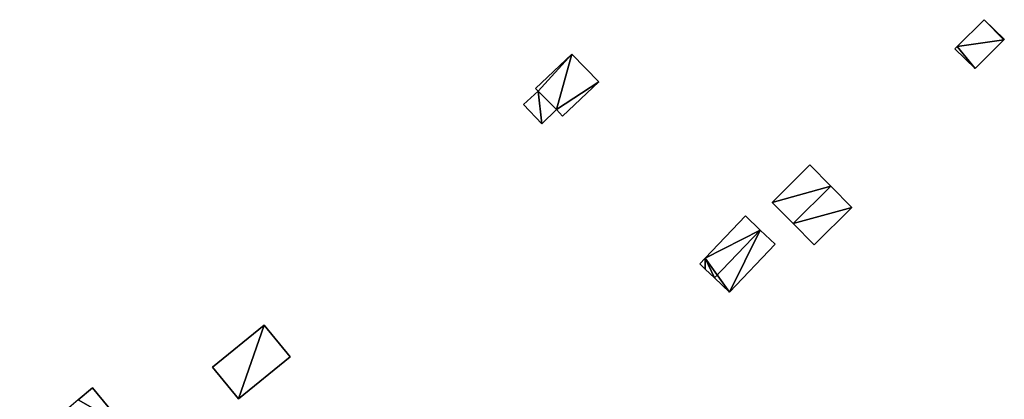
# Model space of a CAD drawing. Units: metres. Extents: x 70000 to 70631, y 348986 to 349507.
# Drawn here: x 70448 to 70523, y 349044 to 349073 of the extents above; entities that cross this region are included whole.
import ezdxf

# ---------------------------------------------------------------- set-up
doc = ezdxf.new("R2010")
doc.units = ezdxf.units.M
for name, color, linetype in [('FacadeFaces', 253, 'Continuous'), ('FloorBoundary', 4, 'Continuous'), ('FloorFaces', 253, 'Continuous'), ('OuterEaves', 4, 'Continuous'), ('RoofFaces', 24, 'Continuous'), ('RoofLines', 2, 'Continuous')]:
    doc.layers.add(name, color=color, linetype=linetype)

msp = doc.modelspace()

# ---------------------------------------------------------------- linework, layer by layer
at = {"layer": 'FacadeFaces'}
for points in [[(70521.25, 349072.77, 280.543), (70519.208, 349070.737, 278.206), (70519.208, 349070.737, 280.543), (70521.25, 349072.77, 280.543)], [(70521.25, 349072.77, 278.206), (70519.208, 349070.737, 278.206), (70521.25, 349072.77, 280.543), (70521.25, 349072.77, 278.206)], [(70522.79, 349071.28, 280.543), (70521.25, 349072.77, 278.206), (70521.25, 349072.77, 280.543), (70522.79, 349071.28, 280.543)], [(70522.79, 349071.28, 278.206), (70521.25, 349072.77, 278.206), (70522.79, 349071.28, 280.543), (70522.79, 349071.28, 278.206)], [(70520.56, 349069.06, 280.543), (70522.752, 349071.242, 278.206), (70522.752, 349071.242, 280.543), (70520.56, 349069.06, 280.543)], [(70520.56, 349069.06, 278.206), (70522.752, 349071.242, 278.206), (70520.56, 349069.06, 280.543), (70520.56, 349069.06, 278.206)], [(70522.752, 349071.242, 280.543), (70522.752, 349071.242, 278.206), (70522.79, 349071.28, 280.543), (70522.752, 349071.242, 280.543)], [(70522.79, 349071.28, 280.543), (70522.752, 349071.242, 278.206), (70522.79, 349071.28, 278.206), (70522.79, 349071.28, 280.543)], [(70519.208, 349070.737, 280.543), (70519.02, 349070.55, 278.206), (70519.02, 349070.55, 280.543), (70519.208, 349070.737, 280.543)], [(70519.208, 349070.737, 278.206), (70519.02, 349070.55, 278.206), (70519.208, 349070.737, 280.543), (70519.208, 349070.737, 278.206)], [(70519.02, 349070.55, 280.543), (70520.56, 349069.06, 278.206), (70520.56, 349069.06, 280.543), (70519.02, 349070.55, 280.543)], [(70519.02, 349070.55, 278.206), (70520.56, 349069.06, 278.206), (70519.02, 349070.55, 280.543), (70519.02, 349070.55, 278.206)], [(70489.83, 349070.15, 280.79), (70487.07, 349067.53, 278.845), (70487.07, 349067.53, 280.79), (70489.83, 349070.15, 280.79)], [(70489.83, 349070.15, 278.845), (70487.07, 349067.53, 278.845), (70489.83, 349070.15, 280.79), (70489.83, 349070.15, 278.845)], [(70491.88, 349068.03, 280.79), (70489.83, 349070.15, 278.845), (70489.83, 349070.15, 280.79), (70491.88, 349068.03, 280.79)], [(70491.88, 349068.03, 278.845), (70489.83, 349070.15, 278.845), (70491.88, 349068.03, 280.79), (70491.88, 349068.03, 278.845)], [(70487.27, 349067.33, 280.79), (70486.14, 349066.31, 278.845), (70486.14, 349066.31, 280.79), (70487.27, 349067.33, 280.79)], [(70487.27, 349067.33, 278.845), (70486.14, 349066.31, 278.845), (70487.27, 349067.33, 280.79), (70487.27, 349067.33, 278.845)], [(70487.07, 349067.53, 280.79), (70487.27, 349067.33, 278.845), (70487.27, 349067.33, 280.79), (70487.07, 349067.53, 280.79)], [(70487.07, 349067.53, 278.845), (70487.27, 349067.33, 278.845), (70487.07, 349067.53, 280.79), (70487.07, 349067.53, 278.845)], [(70489.13, 349065.42, 280.79), (70491.88, 349068.03, 278.845), (70491.88, 349068.03, 280.79), (70489.13, 349065.42, 280.79)], [(70489.13, 349065.42, 278.845), (70491.88, 349068.03, 278.845), (70489.13, 349065.42, 280.79), (70489.13, 349065.42, 278.845)], [(70486.14, 349066.31, 280.79), (70487.55, 349064.83, 278.845), (70487.55, 349064.83, 280.79), (70486.14, 349066.31, 280.79)], [(70486.14, 349066.31, 278.845), (70487.55, 349064.83, 278.845), (70486.14, 349066.31, 280.79), (70486.14, 349066.31, 278.845)], [(70487.55, 349064.83, 280.79), (70488.65, 349065.93, 278.845), (70488.65, 349065.93, 280.79), (70487.55, 349064.83, 280.79)], [(70487.55, 349064.83, 278.845), (70488.65, 349065.93, 278.845), (70487.55, 349064.83, 280.79), (70487.55, 349064.83, 278.845)], [(70488.65, 349065.93, 280.79), (70488.65, 349065.93, 278.845), (70489.13, 349065.42, 280.79), (70488.65, 349065.93, 280.79)], [(70489.13, 349065.42, 280.79), (70488.65, 349065.93, 278.845), (70489.13, 349065.42, 278.845), (70489.13, 349065.42, 280.79)], [(70507.96, 349061.71, 280.314), (70505.09, 349058.86, 278.112), (70505.09, 349058.86, 280.314), (70507.96, 349061.71, 280.314)], [(70507.96, 349061.71, 278.112), (70505.09, 349058.86, 278.112), (70507.96, 349061.71, 280.314), (70507.96, 349061.71, 278.112)], [(70509.56, 349060.095, 280.914), (70509.56, 349060.095, 278.112), (70507.96, 349061.71, 280.314), (70509.56, 349060.095, 280.914)], [(70507.96, 349061.71, 280.314), (70509.56, 349060.095, 278.112), (70507.96, 349061.71, 278.112), (70507.96, 349061.71, 280.314)], [(70511.16, 349058.48, 280.314), (70509.56, 349060.095, 278.112), (70509.56, 349060.095, 280.914), (70511.16, 349058.48, 280.314)], [(70511.16, 349058.48, 278.112), (70509.56, 349060.095, 278.112), (70511.16, 349058.48, 280.314), (70511.16, 349058.48, 278.112)], [(70505.09, 349058.86, 280.314), (70506.69, 349057.245, 278.112), (70506.69, 349057.245, 280.914), (70505.09, 349058.86, 280.314)], [(70505.09, 349058.86, 278.112), (70506.69, 349057.245, 278.112), (70505.09, 349058.86, 280.314), (70505.09, 349058.86, 278.112)], [(70508.29, 349055.63, 280.314), (70511.16, 349058.48, 278.112), (70511.16, 349058.48, 280.314), (70508.29, 349055.63, 280.314)], [(70508.29, 349055.63, 278.112), (70511.16, 349058.48, 278.112), (70508.29, 349055.63, 280.314), (70508.29, 349055.63, 278.112)], [(70503.06, 349057.82, 280.37), (70500, 349054.619, 278.159), (70500, 349054.619, 280.37), (70503.06, 349057.82, 280.37)], [(70503.06, 349057.82, 278.159), (70500, 349054.619, 278.159), (70503.06, 349057.82, 280.37), (70503.06, 349057.82, 278.159)], [(70504.195, 349056.745, 280.747), (70504.195, 349056.745, 278.159), (70503.06, 349057.82, 280.37), (70504.195, 349056.745, 280.747)], [(70503.06, 349057.82, 280.37), (70504.195, 349056.745, 278.159), (70503.06, 349057.82, 278.159), (70503.06, 349057.82, 280.37)], [(70506.69, 349057.245, 280.914), (70506.69, 349057.245, 278.112), (70508.29, 349055.63, 280.314), (70506.69, 349057.245, 280.914)], [(70506.69, 349057.245, 278.112), (70508.29, 349055.63, 278.112), (70508.29, 349055.63, 280.314), (70506.69, 349057.245, 278.112)], [(70505.33, 349055.67, 280.37), (70504.195, 349056.745, 278.159), (70504.195, 349056.745, 280.747), (70505.33, 349055.67, 280.37)], [(70505.33, 349055.67, 278.159), (70504.195, 349056.745, 278.159), (70505.33, 349055.67, 280.37), (70505.33, 349055.67, 278.159)], [(70501.85, 349052.03, 280.37), (70505.33, 349055.67, 278.159), (70505.33, 349055.67, 280.37), (70501.85, 349052.03, 280.37)], [(70501.85, 349052.03, 278.159), (70505.33, 349055.67, 278.159), (70501.85, 349052.03, 280.37), (70501.85, 349052.03, 278.159)], [(70500, 349054.619, 280.37), (70499.58, 349054.18, 278.159), (70499.58, 349054.18, 280.37), (70500, 349054.619, 280.37)], [(70500, 349054.619, 278.159), (70499.58, 349054.18, 278.159), (70500, 349054.619, 280.37), (70500, 349054.619, 278.159)], [(70499.58, 349054.18, 280.37), (70500, 349053.782, 278.159), (70500, 349053.782, 280.51), (70499.58, 349054.18, 280.37)], [(70499.58, 349054.18, 278.159), (70500, 349053.782, 278.159), (70499.58, 349054.18, 280.37), (70499.58, 349054.18, 278.159)], [(70500, 349053.782, 280.51), (70500.715, 349053.105, 278.159), (70500.715, 349053.105, 280.747), (70500, 349053.782, 280.51)], [(70500, 349053.782, 278.159), (70500.715, 349053.105, 278.159), (70500, 349053.782, 280.51), (70500, 349053.782, 278.159)], [(70500.715, 349053.105, 280.747), (70500.715, 349053.105, 278.159), (70501.85, 349052.03, 280.37), (70500.715, 349053.105, 280.747)], [(70500.715, 349053.105, 278.159), (70501.85, 349052.03, 278.159), (70501.85, 349052.03, 280.37), (70500.715, 349053.105, 278.159)], [(70466.39, 349049.51, 280.483), (70466.39, 349049.51, 278.599), (70462.45, 349046.31, 280.483), (70466.39, 349049.51, 280.483)], [(70466.39, 349049.51, 278.599), (70462.45, 349046.31, 278.599), (70462.45, 349046.31, 280.483), (70466.39, 349049.51, 278.599)], [(70468.36, 349047.1, 280.845), (70468.36, 349047.1, 278.599), (70466.39, 349049.51, 280.483), (70468.36, 349047.1, 280.845)], [(70468.36, 349047.1, 278.599), (70466.39, 349049.51, 278.599), (70466.39, 349049.51, 280.483), (70468.36, 349047.1, 278.599)], [(70464.42, 349043.9, 280.845), (70464.42, 349043.9, 278.599), (70468.36, 349047.1, 280.845), (70464.42, 349043.9, 280.845)], [(70468.36, 349047.1, 280.845), (70464.42, 349043.9, 278.599), (70468.36, 349047.1, 278.599), (70468.36, 349047.1, 280.845)], [(70462.45, 349046.31, 280.483), (70464.42, 349043.9, 278.599), (70464.42, 349043.9, 280.845), (70462.45, 349046.31, 280.483)], [(70462.45, 349046.31, 278.599), (70464.42, 349043.9, 278.599), (70462.45, 349046.31, 280.483), (70462.45, 349046.31, 278.599)], [(70453.31, 349044.73, 281.596), (70452.2, 349043.82, 278.719), (70452.2, 349043.82, 281.6), (70453.31, 349044.73, 281.596)], [(70453.31, 349044.73, 278.719), (70452.2, 349043.82, 278.719), (70453.31, 349044.73, 281.596), (70453.31, 349044.73, 278.719)], [(70455.677, 349041.84, 280.912), (70453.31, 349044.73, 278.719), (70453.31, 349044.73, 281.596), (70455.677, 349041.84, 280.912)], [(70455.677, 349041.84, 278.719), (70453.31, 349044.73, 278.719), (70455.677, 349041.84, 280.912), (70455.677, 349041.84, 278.719)]]:
    msp.add_3dface(points, dxfattribs=at)
at = {"layer": 'FloorBoundary'}
for points in [[(70522.79, 349071.28, 278.206), (70521.25, 349072.77, 278.206), (70519.208, 349070.737, 278.206), (70519.02, 349070.55, 278.206), (70520.56, 349069.06, 278.206), (70522.752, 349071.242, 278.206), (70522.79, 349071.28, 278.206)], [(70489.13, 349065.42, 278.845), (70491.88, 349068.03, 278.845), (70489.83, 349070.15, 278.845), (70487.07, 349067.53, 278.845), (70487.27, 349067.33, 278.845), (70486.14, 349066.31, 278.845), (70487.55, 349064.83, 278.845), (70488.65, 349065.93, 278.845), (70489.13, 349065.42, 278.845)], [(70507.96, 349061.71, 278.112), (70505.09, 349058.86, 278.112), (70506.69, 349057.245, 278.112), (70508.29, 349055.63, 278.112), (70511.16, 349058.48, 278.112), (70509.56, 349060.095, 278.112), (70507.96, 349061.71, 278.112)], [(70503.06, 349057.82, 278.159), (70500, 349054.619, 278.159), (70499.58, 349054.18, 278.159), (70500, 349053.782, 278.159), (70500.715, 349053.105, 278.159), (70501.85, 349052.03, 278.159), (70505.33, 349055.67, 278.159), (70504.195, 349056.745, 278.159), (70503.06, 349057.82, 278.159)], [(70468.36, 349047.1, 278.599), (70466.39, 349049.51, 278.599), (70462.45, 349046.31, 278.599), (70464.42, 349043.9, 278.599), (70468.36, 349047.1, 278.599)], [(70455.71, 349041.8, 278.719), (70455.677, 349041.84, 278.719), (70453.31, 349044.73, 278.719), (70452.2, 349043.82, 278.719), (70447.75, 349040.02, 278.719), (70450.21, 349037.14, 278.719), (70450.459, 349037.351, 278.719), (70454.62, 349040.87, 278.719), (70455.71, 349041.8, 278.719)]]:
    msp.add_polyline3d(points, dxfattribs=at)
at = {"layer": 'FloorFaces'}
for points in [[(70521.25, 349072.77, 278.206), (70522.752, 349071.242, 278.206), (70519.208, 349070.737, 278.206), (70521.25, 349072.77, 278.206)], [(70522.79, 349071.28, 278.206), (70522.752, 349071.242, 278.206), (70521.25, 349072.77, 278.206), (70522.79, 349071.28, 278.206)], [(70519.208, 349070.737, 278.206), (70522.752, 349071.242, 278.206), (70520.56, 349069.06, 278.206), (70519.208, 349070.737, 278.206)], [(70519.208, 349070.737, 278.206), (70520.56, 349069.06, 278.206), (70519.02, 349070.55, 278.206), (70519.208, 349070.737, 278.206)], [(70489.83, 349070.15, 278.845), (70487.27, 349067.33, 278.845), (70487.07, 349067.53, 278.845), (70489.83, 349070.15, 278.845)], [(70489.83, 349070.15, 278.845), (70488.65, 349065.93, 278.845), (70487.27, 349067.33, 278.845), (70489.83, 349070.15, 278.845)], [(70491.88, 349068.03, 278.845), (70488.65, 349065.93, 278.845), (70489.83, 349070.15, 278.845), (70491.88, 349068.03, 278.845)], [(70487.27, 349067.33, 278.845), (70487.55, 349064.83, 278.845), (70486.14, 349066.31, 278.845), (70487.27, 349067.33, 278.845)], [(70487.27, 349067.33, 278.845), (70488.65, 349065.93, 278.845), (70487.55, 349064.83, 278.845), (70487.27, 349067.33, 278.845)], [(70489.13, 349065.42, 278.845), (70488.65, 349065.93, 278.845), (70491.88, 349068.03, 278.845), (70489.13, 349065.42, 278.845)], [(70507.96, 349061.71, 278.112), (70509.56, 349060.095, 278.112), (70505.09, 349058.86, 278.112), (70507.96, 349061.71, 278.112)], [(70505.09, 349058.86, 278.112), (70509.56, 349060.095, 278.112), (70506.69, 349057.245, 278.112), (70505.09, 349058.86, 278.112)], [(70506.69, 349057.245, 278.112), (70509.56, 349060.095, 278.112), (70511.16, 349058.48, 278.112), (70506.69, 349057.245, 278.112)], [(70506.69, 349057.245, 278.112), (70511.16, 349058.48, 278.112), (70508.29, 349055.63, 278.112), (70506.69, 349057.245, 278.112)], [(70503.06, 349057.82, 278.159), (70504.195, 349056.745, 278.159), (70500, 349054.619, 278.159), (70503.06, 349057.82, 278.159)], [(70500, 349054.619, 278.159), (70504.195, 349056.745, 278.159), (70501.85, 349052.03, 278.159), (70500, 349054.619, 278.159)], [(70501.85, 349052.03, 278.159), (70504.195, 349056.745, 278.159), (70505.33, 349055.67, 278.159), (70501.85, 349052.03, 278.159)], [(70500, 349054.619, 278.159), (70500, 349053.782, 278.159), (70499.58, 349054.18, 278.159), (70500, 349054.619, 278.159)], [(70500, 349054.619, 278.159), (70500.715, 349053.105, 278.159), (70500, 349053.782, 278.159), (70500, 349054.619, 278.159)], [(70500, 349054.619, 278.159), (70501.85, 349052.03, 278.159), (70500.715, 349053.105, 278.159), (70500, 349054.619, 278.159)], [(70466.39, 349049.51, 278.599), (70464.42, 349043.9, 278.599), (70462.45, 349046.31, 278.599), (70466.39, 349049.51, 278.599)], [(70468.36, 349047.1, 278.599), (70464.42, 349043.9, 278.599), (70466.39, 349049.51, 278.599), (70468.36, 349047.1, 278.599)], [(70455.677, 349041.84, 278.719), (70452.2, 349043.82, 278.719), (70453.31, 349044.73, 278.719), (70455.677, 349041.84, 278.719)]]:
    msp.add_3dface(points, dxfattribs=at)
at = {"layer": 'OuterEaves'}
for points in [[(70522.79, 349071.28, 280.543), (70521.25, 349072.77, 280.543), (70519.208, 349070.737, 280.543), (70519.02, 349070.55, 280.543), (70520.56, 349069.06, 280.543), (70522.752, 349071.242, 280.543), (70522.79, 349071.28, 280.543)], [(70489.13, 349065.42, 280.79), (70491.88, 349068.03, 280.79), (70489.83, 349070.15, 280.79), (70487.07, 349067.53, 280.79), (70487.27, 349067.33, 280.79), (70486.14, 349066.31, 280.79), (70487.55, 349064.83, 280.79), (70488.65, 349065.93, 280.79), (70489.13, 349065.42, 280.79)], [(70507.96, 349061.71, 280.314), (70505.09, 349058.86, 280.314), (70506.69, 349057.245, 280.914), (70508.29, 349055.63, 280.314), (70511.16, 349058.48, 280.314), (70509.56, 349060.095, 280.914), (70507.96, 349061.71, 280.314)], [(70501.85, 349052.03, 280.37), (70505.33, 349055.67, 280.37), (70504.195, 349056.745, 280.747), (70503.06, 349057.82, 280.37), (70500, 349054.619, 280.37), (70499.58, 349054.18, 280.37), (70500, 349053.782, 280.51), (70500.715, 349053.105, 280.747), (70501.85, 349052.03, 280.37)], [(70468.36, 349047.1, 280.845), (70466.39, 349049.51, 280.483), (70462.45, 349046.31, 280.483), (70464.42, 349043.9, 280.845), (70468.36, 349047.1, 280.845)], [(70453.31, 349044.73, 281.596), (70452.2, 349043.82, 281.6), (70447.75, 349040.02, 281.596), (70450.21, 349037.14, 280.903), (70450.459, 349037.351, 280.903), (70454.62, 349040.87, 280.902), (70455.71, 349041.8, 280.903), (70455.677, 349041.84, 280.912), (70453.31, 349044.73, 281.596)]]:
    msp.add_polyline3d(points, dxfattribs=at)
at = {"layer": 'RoofFaces'}
for points in [[(70519.208, 349070.737, 280.543), (70522.752, 349071.242, 280.543), (70521.25, 349072.77, 280.543), (70519.208, 349070.737, 280.543)], [(70521.25, 349072.77, 280.543), (70522.752, 349071.242, 280.543), (70522.79, 349071.28, 280.543), (70521.25, 349072.77, 280.543)], [(70520.56, 349069.06, 280.543), (70522.752, 349071.242, 280.543), (70519.208, 349070.737, 280.543), (70520.56, 349069.06, 280.543)], [(70519.02, 349070.55, 280.543), (70520.56, 349069.06, 280.543), (70519.208, 349070.737, 280.543), (70519.02, 349070.55, 280.543)], [(70487.07, 349067.53, 280.79), (70487.27, 349067.33, 280.79), (70489.83, 349070.15, 280.79), (70487.07, 349067.53, 280.79)], [(70487.27, 349067.33, 280.79), (70488.65, 349065.93, 280.79), (70489.83, 349070.15, 280.79), (70487.27, 349067.33, 280.79)], [(70489.83, 349070.15, 280.79), (70488.65, 349065.93, 280.79), (70491.88, 349068.03, 280.79), (70489.83, 349070.15, 280.79)], [(70486.14, 349066.31, 280.79), (70487.55, 349064.83, 280.79), (70487.27, 349067.33, 280.79), (70486.14, 349066.31, 280.79)], [(70487.55, 349064.83, 280.79), (70488.65, 349065.93, 280.79), (70487.27, 349067.33, 280.79), (70487.55, 349064.83, 280.79)], [(70491.88, 349068.03, 280.79), (70488.65, 349065.93, 280.79), (70489.13, 349065.42, 280.79), (70491.88, 349068.03, 280.79)], [(70505.09, 349058.86, 280.314), (70509.56, 349060.095, 280.914), (70507.96, 349061.71, 280.314), (70505.09, 349058.86, 280.314)], [(70506.69, 349057.245, 280.914), (70509.56, 349060.095, 280.914), (70505.09, 349058.86, 280.314), (70506.69, 349057.245, 280.914)], [(70511.16, 349058.48, 280.314), (70509.56, 349060.095, 280.914), (70506.69, 349057.245, 280.914), (70511.16, 349058.48, 280.314)], [(70508.29, 349055.63, 280.314), (70511.16, 349058.48, 280.314), (70506.69, 349057.245, 280.914), (70508.29, 349055.63, 280.314)], [(70503.06, 349057.82, 280.37), (70500, 349054.619, 280.37), (70504.195, 349056.745, 280.747), (70503.06, 349057.82, 280.37)], [(70500, 349054.619, 280.37), (70500.715, 349053.105, 280.747), (70504.195, 349056.745, 280.747), (70500, 349054.619, 280.37)], [(70504.195, 349056.745, 280.747), (70500.715, 349053.105, 280.747), (70501.85, 349052.03, 280.37), (70504.195, 349056.745, 280.747)], [(70505.33, 349055.67, 280.37), (70504.195, 349056.745, 280.747), (70501.85, 349052.03, 280.37), (70505.33, 349055.67, 280.37)], [(70499.58, 349054.18, 280.37), (70500, 349053.782, 280.51), (70500, 349054.619, 280.37), (70499.58, 349054.18, 280.37)], [(70500, 349053.782, 280.51), (70500.715, 349053.105, 280.747), (70500, 349054.619, 280.37), (70500, 349053.782, 280.51)], [(70462.45, 349046.31, 280.483), (70464.42, 349043.9, 280.845), (70466.39, 349049.51, 280.483), (70462.45, 349046.31, 280.483)], [(70466.39, 349049.51, 280.483), (70464.42, 349043.9, 280.845), (70468.36, 349047.1, 280.845), (70466.39, 349049.51, 280.483)], [(70452.2, 349043.82, 281.6), (70455.677, 349041.84, 280.912), (70453.31, 349044.73, 281.596), (70452.2, 349043.82, 281.6)]]:
    msp.add_3dface(points, dxfattribs=at)
at = {"layer": 'RoofLines'}
for points in [[(70506.69, 349057.245, 280.914), (70509.56, 349060.095, 280.914)], [(70504.195, 349056.745, 280.747), (70500.715, 349053.105, 280.747)]]:
    msp.add_polyline3d(points, dxfattribs=at)

doc.saveas('drawing.dxf')
